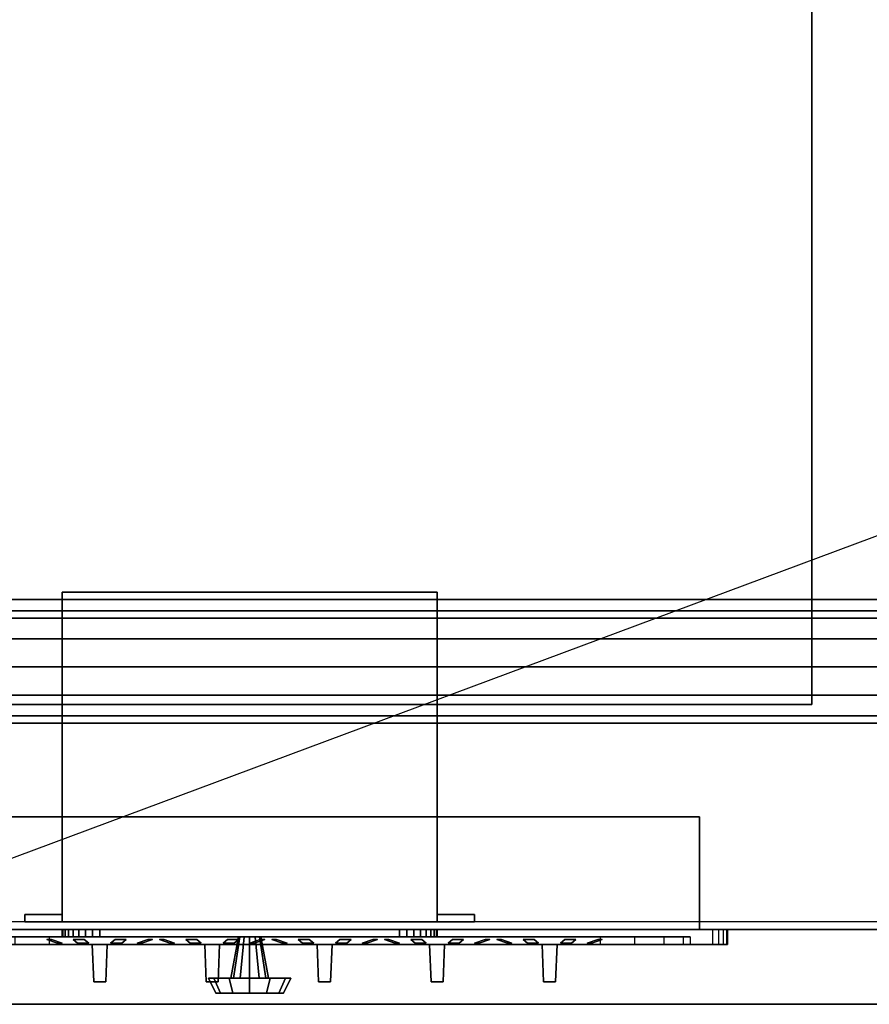
# Model space of a CAD drawing. Extents: x -36.9 to 36.9, y -13.6 to 26.4.
# Drawn here: x -31.1 to -19.7, y -13.6 to -0.4 of the extents above; entities that cross this region are included whole.
import ezdxf

# ---------------------------------------------------------------- set-up
doc = ezdxf.new("R2010")
doc.units = 0
doc.layers.get('DEFPOINTS').update_dxf_attribs({"linetype": 'CONTINUOUS'})
for name, color, linetype in [('3D', 254, 'CONTINUOUS'), ('3D-BLACK', 250, 'CONTINUOUS'), ('3D-CART-BODY', 9, 'CONTINUOUS'), ('3D-CART-TRIM', 5, 'CONTINUOUS'), ('3D-FLAT', 7, 'CONTINUOUS'), ('3D-GLASS-EDGE', 251, 'CONTINUOUS'), ('3D-GLASS-FACE', 9, 'CONTINUOUS'), ('3D-LED-RED', 1, 'CONTINUOUS'), ('3D-NON', 7, 'CONTINUOUS'), ('3D-SZG', 45, 'CONTINUOUS'), ('3D-WHITE', 7, 'CONTINUOUS')]:
    doc.layers.add(name, color=color, linetype=linetype)

msp = doc.modelspace()

# ---------------------------------------------------------------- linework, layer by layer
at = {"layer": '3D', "invisible_edges": 4}
for points in [[(-21.748, -12.575, 24.26), (-21.748, -12.775, 24.26), (-21.825, -12.775, 24.275), (-21.825, -12.575, 24.275)], [(-21.825, -12.575, 17.525), (-21.825, -12.775, 17.525), (-21.748, -12.775, 17.54), (-21.748, -12.575, 17.54)], [(-21.684, -12.575, 24.216), (-21.684, -12.775, 24.216), (-21.748, -12.775, 24.26), (-21.748, -12.575, 24.26)], [(-21.748, -12.575, 17.54), (-21.748, -12.775, 17.54), (-21.684, -12.775, 17.584), (-21.684, -12.575, 17.584)], [(-21.64, -12.575, 24.152), (-21.64, -12.775, 24.152), (-21.684, -12.775, 24.216), (-21.684, -12.575, 24.216)], [(-21.684, -12.575, 17.584), (-21.684, -12.775, 17.584), (-21.64, -12.775, 17.648), (-21.64, -12.575, 17.648)], [(-21.625, -12.575, 24.075), (-21.625, -12.775, 24.075), (-21.64, -12.775, 24.152), (-21.64, -12.575, 24.152)], [(-21.64, -12.575, 17.648), (-21.64, -12.775, 17.648), (-21.625, -12.775, 17.725), (-21.625, -12.575, 17.725)], [(-30.675, -12.675, 23.775), (-30.675, -12.775, 23.775), (-31.134, -12.775, 23.684), (-31.134, -12.675, 23.684)], [(-31.134, -12.675, 18.116), (-31.134, -12.775, 18.116), (-30.675, -12.775, 18.025), (-30.675, -12.675, 18.025)], [(-22.866, -12.675, 23.684), (-22.866, -12.775, 23.684), (-23.325, -12.775, 23.775), (-23.325, -12.675, 23.775)], [(-23.325, -12.675, 18.025), (-23.325, -12.775, 18.025), (-22.866, -12.775, 18.116), (-22.866, -12.675, 18.116)], [(-22.476, -12.675, 23.424), (-22.476, -12.775, 23.424), (-22.866, -12.775, 23.684), (-22.866, -12.675, 23.684)], [(-22.866, -12.675, 18.116), (-22.866, -12.775, 18.116), (-22.476, -12.775, 18.376), (-22.476, -12.675, 18.376)], [(-22.216, -12.675, 23.034), (-22.216, -12.775, 23.034), (-22.476, -12.775, 23.424), (-22.476, -12.675, 23.424)], [(-22.476, -12.675, 18.376), (-22.476, -12.775, 18.376), (-22.216, -12.775, 18.766), (-22.216, -12.675, 18.766)], [(-22.125, -12.675, 22.575), (-22.125, -12.775, 22.575), (-22.216, -12.775, 23.034), (-22.216, -12.675, 23.034)], [(-22.216, -12.675, 18.766), (-22.216, -12.775, 18.766), (-22.125, -12.775, 19.225), (-22.125, -12.675, 19.225)]]:
    msp.add_3dface(points, dxfattribs=at)
at = {"layer": '3D-BLACK'}
for points in [[(-35.9, -12.475, 5), (-35.9, 13.325, 5), (35.9, 13.325, 5), (35.9, -12.475, 5)], [(-29.92, -13.275, 21.795), (-29.92, -13.275, 22.755), (-30.08, -13.275, 22.755), (-30.08, -13.275, 21.795)], [(-28.58, -13.275, 20.005), (-28.58, -13.275, 19.045), (-28.42, -13.275, 19.045), (-28.42, -13.275, 20.005)], [(-26.92, -13.275, 21.795), (-26.92, -13.275, 22.755), (-27.08, -13.275, 22.755), (-27.08, -13.275, 21.795)], [(-25.58, -13.275, 20.005), (-25.58, -13.275, 19.045), (-25.42, -13.275, 19.045), (-25.42, -13.275, 20.005)], [(-23.92, -13.275, 21.795), (-23.92, -13.275, 22.755), (-24.08, -13.275, 22.755), (-24.08, -13.275, 21.795)]]:
    msp.add_3dface(points, dxfattribs=at)
for points, invisible_edges in [([(-30.1, -12.775, 22.275), (-30.1, -12.775, 22.175), (-30.739, -12.675, 21.969), (-30.8, -12.675, 22.275)], 10), ([(-30.1, -12.775, 22.375), (-30.1, -12.775, 22.275), (-30.8, -12.675, 22.275), (-30.739, -12.675, 22.581)], 10), ([(-30.1, -12.775, 22.175), (-30.1, -12.775, 22.075), (-30.566, -12.675, 21.709), (-30.739, -12.675, 21.969)], 10), ([(-30.1, -12.775, 22.475), (-30.1, -12.775, 22.375), (-30.739, -12.675, 22.581), (-30.566, -12.675, 22.841)], 10), ([(-30.1, -12.775, 22.075), (-30.1, -12.775, 21.775), (-30.306, -12.675, 21.536), (-30.566, -12.675, 21.709)], 10), ([(-30.1, -12.775, 22.775), (-30.1, -12.775, 22.475), (-30.566, -12.675, 22.841), (-30.306, -12.675, 23.014)], 10), ([(-30.1, -12.775, 21.775), (-30, -12.775, 21.775), (-30, -12.675, 21.475), (-30.306, -12.675, 21.536)], 10), ([(-30, -12.775, 22.775), (-30.1, -12.775, 22.775), (-30.306, -12.675, 23.014), (-30, -12.675, 23.075)], 10), ([(-29.9, -12.775, 22.775), (-30, -12.775, 22.775), (-30, -12.675, 23.075), (-29.694, -12.675, 23.014)], 10), ([(-30, -12.775, 21.775), (-29.9, -12.775, 21.775), (-29.694, -12.675, 21.536), (-30, -12.675, 21.475)], 10), ([(-29.9, -12.775, 22.475), (-29.9, -12.775, 22.775), (-29.694, -12.675, 23.014), (-29.434, -12.675, 22.841)], 10), ([(-29.9, -12.775, 22.375), (-29.9, -12.775, 22.475), (-29.434, -12.675, 22.841), (-29.261, -12.675, 22.581)], 10), ([(-29.9, -12.775, 22.275), (-29.9, -12.775, 22.375), (-29.261, -12.675, 22.581), (-29.2, -12.675, 22.275)], 10), ([(-29.9, -12.775, 22.175), (-29.9, -12.775, 22.275), (-29.2, -12.675, 22.275), (-29.261, -12.675, 21.969)], 10), ([(-29.9, -12.775, 22.075), (-29.9, -12.775, 22.175), (-29.261, -12.675, 21.969), (-29.434, -12.675, 21.709)], 10), ([(-29.9, -12.775, 21.775), (-29.9, -12.775, 22.075), (-29.434, -12.675, 21.709), (-29.694, -12.675, 21.536)], 10), ([(-28.6, -12.775, 19.525), (-28.6, -12.775, 19.425), (-29.239, -12.675, 19.219), (-29.3, -12.675, 19.525)], 10), ([(-28.6, -12.775, 19.625), (-28.6, -12.775, 19.525), (-29.3, -12.675, 19.525), (-29.239, -12.675, 19.831)], 10), ([(-28.6, -12.775, 19.425), (-28.6, -12.775, 19.325), (-29.066, -12.675, 18.959), (-29.239, -12.675, 19.219)], 10), ([(-28.6, -12.775, 19.725), (-28.6, -12.775, 19.625), (-29.239, -12.675, 19.831), (-29.066, -12.675, 20.091)], 10), ([(-28.6, -12.775, 19.325), (-28.6, -12.775, 19.025), (-28.806, -12.675, 18.786), (-29.066, -12.675, 18.959)], 10), ([(-28.6, -12.775, 20.025), (-28.6, -12.775, 19.725), (-29.066, -12.675, 20.091), (-28.806, -12.675, 20.264)], 10), ([(-28.6, -12.775, 19.025), (-28.5, -12.775, 19.025), (-28.5, -12.675, 18.725), (-28.806, -12.675, 18.786)], 10), ([(-28.5, -12.775, 20.025), (-28.6, -12.775, 20.025), (-28.806, -12.675, 20.264), (-28.5, -12.675, 20.325)], 10), ([(-28.4, -12.775, 20.025), (-28.5, -12.775, 20.025), (-28.5, -12.675, 20.325), (-28.194, -12.675, 20.264)], 10), ([(-28.5, -12.775, 19.025), (-28.4, -12.775, 19.025), (-28.194, -12.675, 18.786), (-28.5, -12.675, 18.725)], 10), ([(-28.4, -12.775, 19.725), (-28.4, -12.775, 20.025), (-28.194, -12.675, 20.264), (-27.934, -12.675, 20.091)], 10), ([(-28.4, -12.775, 19.625), (-28.4, -12.775, 19.725), (-27.934, -12.675, 20.091), (-27.761, -12.675, 19.831)], 10), ([(-28.4, -12.775, 19.525), (-28.4, -12.775, 19.625), (-27.761, -12.675, 19.831), (-27.7, -12.675, 19.525)], 10), ([(-28.4, -12.775, 19.425), (-28.4, -12.775, 19.525), (-27.7, -12.675, 19.525), (-27.761, -12.675, 19.219)], 10), ([(-28.4, -12.775, 19.325), (-28.4, -12.775, 19.425), (-27.761, -12.675, 19.219), (-27.934, -12.675, 18.959)], 10), ([(-28.4, -12.775, 19.025), (-28.4, -12.775, 19.325), (-27.934, -12.675, 18.959), (-28.194, -12.675, 18.786)], 10), ([(-27.1, -12.775, 22.275), (-27.1, -12.775, 22.175), (-27.739, -12.675, 21.969), (-27.8, -12.675, 22.275)], 10), ([(-27.1, -12.775, 22.375), (-27.1, -12.775, 22.275), (-27.8, -12.675, 22.275), (-27.739, -12.675, 22.581)], 10), ([(-27.1, -12.775, 22.175), (-27.1, -12.775, 22.075), (-27.566, -12.675, 21.709), (-27.739, -12.675, 21.969)], 10), ([(-27.1, -12.775, 22.475), (-27.1, -12.775, 22.375), (-27.739, -12.675, 22.581), (-27.566, -12.675, 22.841)], 10), ([(-27.1, -12.775, 22.075), (-27.1, -12.775, 21.775), (-27.306, -12.675, 21.536), (-27.566, -12.675, 21.709)], 10), ([(-27.1, -12.775, 22.775), (-27.1, -12.775, 22.475), (-27.566, -12.675, 22.841), (-27.306, -12.675, 23.014)], 10), ([(-27.1, -12.775, 21.775), (-27, -12.775, 21.775), (-27, -12.675, 21.475), (-27.306, -12.675, 21.536)], 10), ([(-27, -12.775, 22.775), (-27.1, -12.775, 22.775), (-27.306, -12.675, 23.014), (-27, -12.675, 23.075)], 10), ([(-26.9, -12.775, 22.775), (-27, -12.775, 22.775), (-27, -12.675, 23.075), (-26.694, -12.675, 23.014)], 10), ([(-27, -12.775, 21.775), (-26.9, -12.775, 21.775), (-26.694, -12.675, 21.536), (-27, -12.675, 21.475)], 10), ([(-26.9, -12.775, 22.475), (-26.9, -12.775, 22.775), (-26.694, -12.675, 23.014), (-26.434, -12.675, 22.841)], 10), ([(-26.9, -12.775, 22.375), (-26.9, -12.775, 22.475), (-26.434, -12.675, 22.841), (-26.261, -12.675, 22.581)], 10), ([(-26.9, -12.775, 22.275), (-26.9, -12.775, 22.375), (-26.261, -12.675, 22.581), (-26.2, -12.675, 22.275)], 10), ([(-26.9, -12.775, 22.175), (-26.9, -12.775, 22.275), (-26.2, -12.675, 22.275), (-26.261, -12.675, 21.969)], 10), ([(-26.9, -12.775, 22.075), (-26.9, -12.775, 22.175), (-26.261, -12.675, 21.969), (-26.434, -12.675, 21.709)], 10), ([(-26.9, -12.775, 21.775), (-26.9, -12.775, 22.075), (-26.434, -12.675, 21.709), (-26.694, -12.675, 21.536)], 10), ([(-25.6, -12.775, 19.525), (-25.6, -12.775, 19.425), (-26.239, -12.675, 19.219), (-26.3, -12.675, 19.525)], 10), ([(-25.6, -12.775, 19.625), (-25.6, -12.775, 19.525), (-26.3, -12.675, 19.525), (-26.239, -12.675, 19.831)], 10), ([(-25.6, -12.775, 19.425), (-25.6, -12.775, 19.325), (-26.066, -12.675, 18.959), (-26.239, -12.675, 19.219)], 10), ([(-25.6, -12.775, 19.725), (-25.6, -12.775, 19.625), (-26.239, -12.675, 19.831), (-26.066, -12.675, 20.091)], 10), ([(-25.6, -12.775, 19.325), (-25.6, -12.775, 19.025), (-25.806, -12.675, 18.786), (-26.066, -12.675, 18.959)], 10), ([(-25.6, -12.775, 20.025), (-25.6, -12.775, 19.725), (-26.066, -12.675, 20.091), (-25.806, -12.675, 20.264)], 10), ([(-25.6, -12.775, 19.025), (-25.5, -12.775, 19.025), (-25.5, -12.675, 18.725), (-25.806, -12.675, 18.786)], 10), ([(-25.5, -12.775, 20.025), (-25.6, -12.775, 20.025), (-25.806, -12.675, 20.264), (-25.5, -12.675, 20.325)], 10), ([(-25.4, -12.775, 20.025), (-25.5, -12.775, 20.025), (-25.5, -12.675, 20.325), (-25.194, -12.675, 20.264)], 10), ([(-25.5, -12.775, 19.025), (-25.4, -12.775, 19.025), (-25.194, -12.675, 18.786), (-25.5, -12.675, 18.725)], 10), ([(-25.4, -12.775, 19.725), (-25.4, -12.775, 20.025), (-25.194, -12.675, 20.264), (-24.934, -12.675, 20.091)], 10), ([(-25.4, -12.775, 19.625), (-25.4, -12.775, 19.725), (-24.934, -12.675, 20.091), (-24.761, -12.675, 19.831)], 10), ([(-25.4, -12.775, 19.525), (-25.4, -12.775, 19.625), (-24.761, -12.675, 19.831), (-24.7, -12.675, 19.525)], 10), ([(-25.4, -12.775, 19.425), (-25.4, -12.775, 19.525), (-24.7, -12.675, 19.525), (-24.761, -12.675, 19.219)], 10), ([(-25.4, -12.775, 19.325), (-25.4, -12.775, 19.425), (-24.761, -12.675, 19.219), (-24.934, -12.675, 18.959)], 10), ([(-25.4, -12.775, 19.025), (-25.4, -12.775, 19.325), (-24.934, -12.675, 18.959), (-25.194, -12.675, 18.786)], 10), ([(-24.1, -12.775, 22.275), (-24.1, -12.775, 22.175), (-24.739, -12.675, 21.969), (-24.8, -12.675, 22.275)], 10), ([(-24.1, -12.775, 22.375), (-24.1, -12.775, 22.275), (-24.8, -12.675, 22.275), (-24.739, -12.675, 22.581)], 10), ([(-24.1, -12.775, 22.175), (-24.1, -12.775, 22.075), (-24.566, -12.675, 21.709), (-24.739, -12.675, 21.969)], 10), ([(-24.1, -12.775, 22.475), (-24.1, -12.775, 22.375), (-24.739, -12.675, 22.581), (-24.566, -12.675, 22.841)], 10), ([(-24.1, -12.775, 22.075), (-24.1, -12.775, 21.775), (-24.306, -12.675, 21.536), (-24.566, -12.675, 21.709)], 10), ([(-24.1, -12.775, 22.775), (-24.1, -12.775, 22.475), (-24.566, -12.675, 22.841), (-24.306, -12.675, 23.014)], 10), ([(-24.1, -12.775, 21.775), (-24, -12.775, 21.775), (-24, -12.675, 21.475), (-24.306, -12.675, 21.536)], 10), ([(-24, -12.775, 22.775), (-24.1, -12.775, 22.775), (-24.306, -12.675, 23.014), (-24, -12.675, 23.075)], 10), ([(-23.9, -12.775, 22.775), (-24, -12.775, 22.775), (-24, -12.675, 23.075), (-23.694, -12.675, 23.014)], 10), ([(-24, -12.775, 21.775), (-23.9, -12.775, 21.775), (-23.694, -12.675, 21.536), (-24, -12.675, 21.475)], 10), ([(-23.9, -12.775, 22.475), (-23.9, -12.775, 22.775), (-23.694, -12.675, 23.014), (-23.434, -12.675, 22.841)], 10), ([(-23.9, -12.775, 22.375), (-23.9, -12.775, 22.475), (-23.434, -12.675, 22.841), (-23.261, -12.675, 22.581)], 10), ([(-23.9, -12.775, 22.275), (-23.9, -12.775, 22.375), (-23.261, -12.675, 22.581), (-23.2, -12.675, 22.275)], 10), ([(-23.9, -12.775, 22.175), (-23.9, -12.775, 22.275), (-23.2, -12.675, 22.275), (-23.261, -12.675, 21.969)], 10), ([(-23.9, -12.775, 22.075), (-23.9, -12.775, 22.175), (-23.261, -12.675, 21.969), (-23.434, -12.675, 21.709)], 10), ([(-23.9, -12.775, 21.775), (-23.9, -12.775, 22.075), (-23.434, -12.675, 21.709), (-23.694, -12.675, 21.536)], 10), ([(-30.1, -12.775, 21.775), (-30.1, -12.775, 22.775), (-30.08, -13.275, 22.755), (-30.08, -13.275, 21.795)], 5), ([(-30.1, -12.775, 21.775), (-29.9, -12.775, 21.775), (-29.92, -13.275, 21.795), (-30.08, -13.275, 21.795)], 8), ([(-29.9, -12.775, 22.775), (-30.1, -12.775, 22.775), (-30.08, -13.275, 22.755), (-29.92, -13.275, 22.755)], 7), ([(-29.9, -12.775, 21.775), (-29.9, -12.775, 22.775), (-29.92, -13.275, 22.755), (-29.92, -13.275, 21.795)], 15), ([(-28.4, -12.775, 20.025), (-28.6, -12.775, 20.025), (-28.58, -13.275, 20.005), (-28.42, -13.275, 20.005)], 8), ([(-28.6, -12.775, 19.025), (-28.4, -12.775, 19.025), (-28.42, -13.275, 19.045), (-28.58, -13.275, 19.045)], 7), ([(-28.6, -12.775, 20.025), (-28.6, -12.775, 19.025), (-28.58, -13.275, 19.045), (-28.58, -13.275, 20.005)], 15), ([(-28.4, -12.775, 20.025), (-28.4, -12.775, 19.025), (-28.42, -13.275, 19.045), (-28.42, -13.275, 20.005)], 5), ([(-27.1, -12.775, 21.775), (-27.1, -12.775, 22.775), (-27.08, -13.275, 22.755), (-27.08, -13.275, 21.795)], 5), ([(-27.1, -12.775, 21.775), (-26.9, -12.775, 21.775), (-26.92, -13.275, 21.795), (-27.08, -13.275, 21.795)], 8), ([(-26.9, -12.775, 22.775), (-27.1, -12.775, 22.775), (-27.08, -13.275, 22.755), (-26.92, -13.275, 22.755)], 7), ([(-26.9, -12.775, 21.775), (-26.9, -12.775, 22.775), (-26.92, -13.275, 22.755), (-26.92, -13.275, 21.795)], 15), ([(-25.4, -12.775, 20.025), (-25.6, -12.775, 20.025), (-25.58, -13.275, 20.005), (-25.42, -13.275, 20.005)], 8), ([(-25.6, -12.775, 19.025), (-25.4, -12.775, 19.025), (-25.42, -13.275, 19.045), (-25.58, -13.275, 19.045)], 7), ([(-25.6, -12.775, 20.025), (-25.6, -12.775, 19.025), (-25.58, -13.275, 19.045), (-25.58, -13.275, 20.005)], 15), ([(-25.4, -12.775, 20.025), (-25.4, -12.775, 19.025), (-25.42, -13.275, 19.045), (-25.42, -13.275, 20.005)], 5), ([(-24.1, -12.775, 21.775), (-24.1, -12.775, 22.775), (-24.08, -13.275, 22.755), (-24.08, -13.275, 21.795)], 5), ([(-24.1, -12.775, 21.775), (-23.9, -12.775, 21.775), (-23.92, -13.275, 21.795), (-24.08, -13.275, 21.795)], 8), ([(-23.9, -12.775, 22.775), (-24.1, -12.775, 22.775), (-24.08, -13.275, 22.755), (-23.92, -13.275, 22.755)], 7), ([(-23.9, -12.775, 21.775), (-23.9, -12.775, 22.775), (-23.92, -13.275, 22.755), (-23.92, -13.275, 21.795)], 15)]:
    msp.add_3dface(points, dxfattribs=dict(at, invisible_edges=invisible_edges))
at = {"layer": '3D-CART-BODY'}
for points, invisible_edges in [([(34.5, -12.575, 5), (32.3, -12.575, 5.2), (-19.3, -12.575, 5.2), (-34.5, -12.575, 5)], 7), ([(-34.5, -12.575, 5), (-19.3, -12.575, 5.2), (-19.3, -12.575, 23.3), (-34.5, -12.575, 33)], 15), ([(-34.5, -12.575, 33), (-19.3, -12.575, 23.3), (32.3, -12.575, 23.3), (34.5, -12.575, 33)], 7)]:
    msp.add_3dface(points, dxfattribs=dict(at, invisible_edges=invisible_edges))
at = {"layer": '3D-CART-TRIM'}
for points in [[(34.5, -12.575, 5), (34.5, -12.575, 5.25), (-34.5, -12.575, 5.25), (-34.5, -12.575, 5)], [(-30.5, -12.575, 7.125), (-30.49, -12.575, 7.027), (-30.49, -12.675, 7.027), (-30.5, -12.675, 7.125)], [(-30.5, -12.575, 9.875), (-30.5, -12.575, 7.125), (-30.5, -12.675, 7.125), (-30.5, -12.675, 9.875)], [(-30.49, -12.575, 9.973), (-30.5, -12.575, 9.875), (-30.5, -12.675, 9.875), (-30.49, -12.675, 9.973)], [(-30.49, -12.575, 7.027), (-30.462, -12.575, 6.934), (-30.462, -12.675, 6.934), (-30.49, -12.675, 7.027)], [(-30.462, -12.575, 10.066), (-30.49, -12.575, 9.973), (-30.49, -12.675, 9.973), (-30.462, -12.675, 10.066)], [(-30.462, -12.575, 6.934), (-30.416, -12.575, 6.847), (-30.416, -12.675, 6.847), (-30.462, -12.675, 6.934)], [(-30.416, -12.575, 10.153), (-30.462, -12.575, 10.066), (-30.462, -12.675, 10.066), (-30.416, -12.675, 10.153)], [(-30.416, -12.575, 6.847), (-30.354, -12.575, 6.771), (-30.354, -12.675, 6.771), (-30.416, -12.675, 6.847)], [(-30.354, -12.575, 10.229), (-30.416, -12.575, 10.153), (-30.416, -12.675, 10.153), (-30.354, -12.675, 10.229)], [(-30.354, -12.575, 6.771), (-30.278, -12.575, 6.709), (-30.278, -12.675, 6.709), (-30.354, -12.675, 6.771)], [(-30.278, -12.575, 10.291), (-30.354, -12.575, 10.229), (-30.354, -12.675, 10.229), (-30.278, -12.675, 10.291)], [(-30.278, -12.575, 6.709), (-30.191, -12.575, 6.663), (-30.191, -12.675, 6.663), (-30.278, -12.675, 6.709)], [(-30.191, -12.575, 10.337), (-30.278, -12.575, 10.291), (-30.278, -12.675, 10.291), (-30.191, -12.675, 10.337)], [(-30.191, -12.575, 6.663), (-30.098, -12.575, 6.635), (-30.098, -12.675, 6.635), (-30.191, -12.675, 6.663)], [(-30.098, -12.575, 10.365), (-30.191, -12.575, 10.337), (-30.191, -12.675, 10.337), (-30.098, -12.675, 10.365)], [(-30.098, -12.575, 6.635), (-30, -12.575, 6.625), (-30, -12.675, 6.625), (-30.098, -12.675, 6.635)], [(-30, -12.575, 10.375), (-30.098, -12.575, 10.365), (-30.098, -12.675, 10.365), (-30, -12.675, 10.375)], [(-30, -12.575, 6.625), (-26, -12.575, 6.625), (-26, -12.675, 6.625), (-30, -12.675, 6.625)], [(-26, -12.575, 10.375), (-30, -12.575, 10.375), (-30, -12.675, 10.375), (-26, -12.675, 10.375)], [(-26, -12.575, 6.625), (-25.902, -12.575, 6.635), (-25.902, -12.675, 6.635), (-26, -12.675, 6.625)], [(-25.902, -12.575, 10.365), (-26, -12.575, 10.375), (-26, -12.675, 10.375), (-25.902, -12.675, 10.365)], [(-25.902, -12.575, 6.635), (-25.809, -12.575, 6.663), (-25.809, -12.675, 6.663), (-25.902, -12.675, 6.635)], [(-25.809, -12.575, 10.337), (-25.902, -12.575, 10.365), (-25.902, -12.675, 10.365), (-25.809, -12.675, 10.337)], [(-25.809, -12.575, 6.663), (-25.722, -12.575, 6.709), (-25.722, -12.675, 6.709), (-25.809, -12.675, 6.663)], [(-25.722, -12.575, 10.291), (-25.809, -12.575, 10.337), (-25.809, -12.675, 10.337), (-25.722, -12.675, 10.291)], [(-25.722, -12.575, 6.709), (-25.646, -12.575, 6.771), (-25.646, -12.675, 6.771), (-25.722, -12.675, 6.709)], [(-25.646, -12.575, 10.229), (-25.722, -12.575, 10.291), (-25.722, -12.675, 10.291), (-25.646, -12.675, 10.229)], [(-25.646, -12.575, 6.771), (-25.584, -12.575, 6.847), (-25.584, -12.675, 6.847), (-25.646, -12.675, 6.771)], [(-25.584, -12.575, 10.153), (-25.646, -12.575, 10.229), (-25.646, -12.675, 10.229), (-25.584, -12.675, 10.153)], [(-25.584, -12.575, 6.847), (-25.538, -12.575, 6.934), (-25.538, -12.675, 6.934), (-25.584, -12.675, 6.847)], [(-25.538, -12.575, 10.066), (-25.584, -12.575, 10.153), (-25.584, -12.675, 10.153), (-25.538, -12.675, 10.066)], [(-25.538, -12.575, 6.934), (-25.51, -12.575, 7.027), (-25.51, -12.675, 7.027), (-25.538, -12.675, 6.934)], [(-25.51, -12.575, 9.973), (-25.538, -12.575, 10.066), (-25.538, -12.675, 10.066), (-25.51, -12.675, 9.973)], [(-25.51, -12.575, 7.027), (-25.5, -12.575, 7.125), (-25.5, -12.675, 7.125), (-25.51, -12.675, 7.027)], [(-25.5, -12.575, 9.875), (-25.51, -12.575, 9.973), (-25.51, -12.675, 9.973), (-25.5, -12.675, 9.875)], [(-25.5, -12.575, 7.125), (-25.5, -12.575, 9.875), (-25.5, -12.675, 9.875), (-25.5, -12.675, 7.125)], [(-28.25, -13.225, 8.5), (-28.15, -12.675, 8.5), (-28.13, -12.675, 8.575), (-28.217, -13.225, 8.625)], [(-28.217, -13.225, 8.375), (-28.13, -12.675, 8.425), (-28.15, -12.675, 8.5), (-28.25, -13.225, 8.5)], [(-28.217, -13.225, 8.625), (-28.13, -12.675, 8.575), (-28.075, -12.675, 8.63), (-28.125, -13.225, 8.717)], [(-28.125, -13.225, 8.283), (-28.075, -12.675, 8.37), (-28.13, -12.675, 8.425), (-28.217, -13.225, 8.375)], [(-28.125, -13.225, 8.717), (-28.075, -12.675, 8.63), (-28, -12.675, 8.65), (-28, -13.225, 8.75)], [(-28, -13.225, 8.25), (-28, -12.675, 8.35), (-28.075, -12.675, 8.37), (-28.125, -13.225, 8.283)], [(-27.875, -13.225, 8.283), (-27.925, -12.675, 8.37), (-28, -12.675, 8.35), (-28, -13.225, 8.25)], [(-28, -13.225, 8.75), (-28, -12.675, 8.65), (-27.925, -12.675, 8.63), (-27.875, -13.225, 8.717)], [(-27.783, -13.225, 8.375), (-27.87, -12.675, 8.425), (-27.925, -12.675, 8.37), (-27.875, -13.225, 8.283)], [(-27.875, -13.225, 8.717), (-27.925, -12.675, 8.63), (-27.87, -12.675, 8.575), (-27.783, -13.225, 8.625)], [(-27.75, -13.225, 8.5), (-27.85, -12.675, 8.5), (-27.87, -12.675, 8.425), (-27.783, -13.225, 8.375)], [(-27.783, -13.225, 8.625), (-27.87, -12.675, 8.575), (-27.85, -12.675, 8.5), (-27.75, -13.225, 8.5)], [(-28.55, -13.225, 8.5), (-28.25, -13.225, 8.5), (-28.217, -13.225, 8.625), (-28.476, -13.225, 8.775)], [(-28.45, -13.425, 8.5), (-28.55, -13.225, 8.5), (-28.476, -13.225, 8.775), (-28.39, -13.425, 8.725)], [(-28.476, -13.225, 8.225), (-28.217, -13.225, 8.375), (-28.25, -13.225, 8.5), (-28.55, -13.225, 8.5)], [(-28.39, -13.425, 8.275), (-28.476, -13.225, 8.225), (-28.55, -13.225, 8.5), (-28.45, -13.425, 8.5)], [(-28.476, -13.225, 8.775), (-28.217, -13.225, 8.625), (-28.125, -13.225, 8.717), (-28.275, -13.225, 8.976)], [(-28.39, -13.425, 8.725), (-28.476, -13.225, 8.775), (-28.275, -13.225, 8.976), (-28.225, -13.425, 8.89)], [(-28.275, -13.225, 8.024), (-28.125, -13.225, 8.283), (-28.217, -13.225, 8.375), (-28.476, -13.225, 8.225)], [(-28.225, -13.425, 8.11), (-28.275, -13.225, 8.024), (-28.476, -13.225, 8.225), (-28.39, -13.425, 8.275)], [(-28.275, -13.225, 8.976), (-28.125, -13.225, 8.717), (-28, -13.225, 8.75), (-28, -13.225, 9.05)], [(-28.225, -13.425, 8.89), (-28.275, -13.225, 8.976), (-28, -13.225, 9.05), (-28, -13.425, 8.95)], [(-28, -13.225, 7.95), (-28, -13.225, 8.25), (-28.125, -13.225, 8.283), (-28.275, -13.225, 8.024)], [(-28, -13.425, 8.05), (-28, -13.225, 7.95), (-28.275, -13.225, 8.024), (-28.225, -13.425, 8.11)], [(-27.725, -13.225, 8.024), (-27.875, -13.225, 8.283), (-28, -13.225, 8.25), (-28, -13.225, 7.95)], [(-27.775, -13.425, 8.11), (-27.725, -13.225, 8.024), (-28, -13.225, 7.95), (-28, -13.425, 8.05)], [(-28, -13.225, 9.05), (-28, -13.225, 8.75), (-27.875, -13.225, 8.717), (-27.725, -13.225, 8.976)], [(-28, -13.425, 8.95), (-28, -13.225, 9.05), (-27.725, -13.225, 8.976), (-27.775, -13.425, 8.89)], [(-27.524, -13.225, 8.225), (-27.783, -13.225, 8.375), (-27.875, -13.225, 8.283), (-27.725, -13.225, 8.024)], [(-27.725, -13.225, 8.976), (-27.875, -13.225, 8.717), (-27.783, -13.225, 8.625), (-27.524, -13.225, 8.775)], [(-27.45, -13.225, 8.5), (-27.75, -13.225, 8.5), (-27.783, -13.225, 8.375), (-27.524, -13.225, 8.225)], [(-27.524, -13.225, 8.775), (-27.783, -13.225, 8.625), (-27.75, -13.225, 8.5), (-27.45, -13.225, 8.5)], [(-27.61, -13.425, 8.275), (-27.524, -13.225, 8.225), (-27.725, -13.225, 8.024), (-27.775, -13.425, 8.11)], [(-27.775, -13.425, 8.89), (-27.725, -13.225, 8.976), (-27.524, -13.225, 8.775), (-27.61, -13.425, 8.725)], [(-27.55, -13.425, 8.5), (-27.45, -13.225, 8.5), (-27.524, -13.225, 8.225), (-27.61, -13.425, 8.275)], [(-27.61, -13.425, 8.725), (-27.524, -13.225, 8.775), (-27.45, -13.225, 8.5), (-27.55, -13.425, 8.5)], [(-28, -13.425, 8.5), (-28.45, -13.425, 8.5), (-28.39, -13.425, 8.725), (-28, -13.425, 8.5)], [(-28, -13.425, 8.5), (-28.39, -13.425, 8.275), (-28.45, -13.425, 8.5), (-28, -13.425, 8.5)], [(-28, -13.425, 8.5), (-28.39, -13.425, 8.725), (-28.225, -13.425, 8.89), (-28, -13.425, 8.5)], [(-28, -13.425, 8.5), (-28.225, -13.425, 8.11), (-28.39, -13.425, 8.275), (-28, -13.425, 8.5)], [(-28, -13.425, 8.5), (-28.225, -13.425, 8.89), (-28, -13.425, 8.95), (-28, -13.425, 8.5)], [(-28, -13.425, 8.5), (-28, -13.425, 8.05), (-28.225, -13.425, 8.11), (-28, -13.425, 8.5)], [(-28, -13.425, 8.5), (-27.775, -13.425, 8.11), (-28, -13.425, 8.05), (-28, -13.425, 8.5)], [(-28, -13.425, 8.5), (-27.61, -13.425, 8.275), (-27.775, -13.425, 8.11), (-28, -13.425, 8.5)], [(-28, -13.425, 8.5), (-27.55, -13.425, 8.5), (-27.61, -13.425, 8.275), (-28, -13.425, 8.5)], [(-28, -13.425, 8.5), (-27.61, -13.425, 8.725), (-27.55, -13.425, 8.5), (-28, -13.425, 8.5)], [(-28, -13.425, 8.5), (-27.775, -13.425, 8.89), (-27.61, -13.425, 8.725), (-28, -13.425, 8.5)], [(-28, -13.425, 8.5), (-28, -13.425, 8.95), (-27.775, -13.425, 8.89), (-28, -13.425, 8.5)]]:
    msp.add_3dface(points, dxfattribs=at)
at = {"layer": '3D-CART-TRIM', "invisible_edges": 15}
for points in [[(-28, -12.575, 8.5), (-30.5, -12.575, 9.875), (-30.5, -12.575, 7.125), (-30.49, -12.575, 7.027)], [(-28, -12.575, 8.5), (-30.462, -12.575, 10.066), (-30.49, -12.575, 9.973), (-30.5, -12.575, 9.875)], [(-28, -12.575, 8.5), (-30.49, -12.575, 7.027), (-30.462, -12.575, 6.934), (-30.416, -12.575, 6.847)], [(-28, -12.575, 8.5), (-30.354, -12.575, 10.229), (-30.416, -12.575, 10.153), (-30.462, -12.575, 10.066)], [(-28, -12.575, 8.5), (-30.416, -12.575, 6.847), (-30.354, -12.575, 6.771), (-30.278, -12.575, 6.709)], [(-28, -12.575, 8.5), (-30.191, -12.575, 10.337), (-30.278, -12.575, 10.291), (-30.354, -12.575, 10.229)], [(-28, -12.575, 8.5), (-30.278, -12.575, 6.709), (-30.191, -12.575, 6.663), (-30.098, -12.575, 6.635)], [(-28, -12.575, 8.5), (-30, -12.575, 10.375), (-30.098, -12.575, 10.365), (-30.191, -12.575, 10.337)], [(-28, -12.575, 8.5), (-30.098, -12.575, 6.635), (-30, -12.575, 6.625), (-26, -12.575, 6.625)], [(-28, -12.575, 8.5), (-25.902, -12.575, 10.365), (-26, -12.575, 10.375), (-30, -12.575, 10.375)], [(-28, -12.575, 8.5), (-25.538, -12.575, 6.934), (-25.51, -12.575, 7.027), (-25.5, -12.575, 7.125)], [(-28, -12.575, 8.5), (-25.646, -12.575, 6.771), (-25.584, -12.575, 6.847), (-25.538, -12.575, 6.934)], [(-28, -12.575, 8.5), (-25.809, -12.575, 6.663), (-25.722, -12.575, 6.709), (-25.646, -12.575, 6.771)], [(-28, -12.575, 8.5), (-26, -12.575, 6.625), (-25.902, -12.575, 6.635), (-25.809, -12.575, 6.663)], [(-28, -12.575, 8.5), (-25.722, -12.575, 10.291), (-25.809, -12.575, 10.337), (-25.902, -12.575, 10.365)], [(-28, -12.575, 8.5), (-25.584, -12.575, 10.153), (-25.646, -12.575, 10.229), (-25.722, -12.575, 10.291)], [(-28, -12.575, 8.5), (-25.51, -12.575, 9.973), (-25.538, -12.575, 10.066), (-25.584, -12.575, 10.153)], [(-28, -12.575, 8.5), (-25.5, -12.575, 7.125), (-25.5, -12.575, 9.875), (-25.51, -12.575, 9.973)], [(-28, -12.675, 8.5), (-30.5, -12.675, 9.875), (-30.5, -12.675, 7.125), (-30.49, -12.675, 7.027)], [(-28, -12.675, 8.5), (-30.462, -12.675, 10.066), (-30.49, -12.675, 9.973), (-30.5, -12.675, 9.875)], [(-28, -12.675, 8.5), (-30.49, -12.675, 7.027), (-30.462, -12.675, 6.934), (-30.416, -12.675, 6.847)], [(-28, -12.675, 8.5), (-30.354, -12.675, 10.229), (-30.416, -12.675, 10.153), (-30.462, -12.675, 10.066)], [(-28, -12.675, 8.5), (-30.416, -12.675, 6.847), (-30.354, -12.675, 6.771), (-30.278, -12.675, 6.709)], [(-28, -12.675, 8.5), (-30.191, -12.675, 10.337), (-30.278, -12.675, 10.291), (-30.354, -12.675, 10.229)], [(-28, -12.675, 8.5), (-30.278, -12.675, 6.709), (-30.191, -12.675, 6.663), (-30.098, -12.675, 6.635)], [(-28, -12.675, 8.5), (-30, -12.675, 10.375), (-30.098, -12.675, 10.365), (-30.191, -12.675, 10.337)], [(-28, -12.675, 8.5), (-30.098, -12.675, 6.635), (-30, -12.675, 6.625), (-26, -12.675, 6.625)], [(-28, -12.675, 8.5), (-25.902, -12.675, 10.365), (-26, -12.675, 10.375), (-30, -12.675, 10.375)], [(-28, -12.675, 8.5), (-25.538, -12.675, 6.934), (-25.51, -12.675, 7.027), (-25.5, -12.675, 7.125)], [(-28, -12.675, 8.5), (-25.646, -12.675, 6.771), (-25.584, -12.675, 6.847), (-25.538, -12.675, 6.934)], [(-28, -12.675, 8.5), (-25.809, -12.675, 6.663), (-25.722, -12.675, 6.709), (-25.646, -12.675, 6.771)], [(-28, -12.675, 8.5), (-26, -12.675, 6.625), (-25.902, -12.675, 6.635), (-25.809, -12.675, 6.663)], [(-28, -12.675, 8.5), (-25.722, -12.675, 10.291), (-25.809, -12.675, 10.337), (-25.902, -12.675, 10.365)], [(-28, -12.675, 8.5), (-25.584, -12.675, 10.153), (-25.646, -12.675, 10.229), (-25.722, -12.675, 10.291)], [(-28, -12.675, 8.5), (-25.51, -12.675, 9.973), (-25.538, -12.675, 10.066), (-25.584, -12.675, 10.153)], [(-28, -12.675, 8.5), (-25.5, -12.675, 7.125), (-25.5, -12.675, 9.875), (-25.51, -12.675, 9.973)]]:
    msp.add_3dface(points, dxfattribs=at)
at = {"layer": '3D-FLAT'}
for points in [[(-32.5, -9.575, 28), (-20.5, -9.575, 28), (-20.5, 10.425, 28), (-32.5, 10.425, 28)], [(-30.5, -12.475, 11), (-25.5, -12.475, 11), (-25.5, -8.075, 11), (-30.5, -8.075, 11)], [(-30.5, -12.475, 6), (-25.5, -12.475, 6), (-25.5, -8.075, 6), (-30.5, -8.075, 6)], [(-32, -12.575, 24.15), (-32, -11.075, 24.15), (-22, -11.075, 24.15), (-22, -12.575, 24.15)], [(-32, -12.575, 17.65), (-32, -11.075, 17.65), (-22, -11.075, 17.65), (-22, -12.575, 17.65)], [(-31, -12.475, 11), (-30.5, -12.475, 11), (-30.5, -12.375, 11), (-31, -12.375, 11)], [(-31, -12.475, 6), (-30.5, -12.475, 6), (-30.5, -12.375, 6), (-31, -12.375, 6)], [(-25.5, -12.475, 11), (-25, -12.475, 11), (-25, -12.375, 11), (-25.5, -12.375, 11)], [(-25.5, -12.475, 6), (-25, -12.475, 6), (-25, -12.375, 6), (-25.5, -12.375, 6)]]:
    msp.add_3dface(points, dxfattribs=at)
for points, invisible_edges in [([(-20.5, -9.575, 34), (-19.25, -9.575, 34), (-19.25, 10.425, 34), (-20.5, 10.425, 34)], 15), ([(-36.9, -13.575, 34), (-32.5, -9.575, 34), (32.5, -9.575, 34), (36.9, -13.575, 34)], 7), ([(-21.825, -12.575, 24.275), (-21.825, -12.775, 24.275), (-32.175, -12.775, 24.275), (-32.175, -12.575, 24.275)], 4), ([(-32.175, -12.575, 17.525), (-32.175, -12.775, 17.525), (-21.825, -12.775, 17.525), (-21.825, -12.575, 17.525)], 4), ([(-23.325, -12.675, 23.775), (-23.325, -12.775, 23.775), (-30.675, -12.775, 23.775), (-30.675, -12.675, 23.775)], 4), ([(-30.675, -12.675, 18.025), (-30.675, -12.775, 18.025), (-23.325, -12.775, 18.025), (-23.325, -12.675, 18.025)], 4)]:
    msp.add_3dface(points, dxfattribs=dict(at, invisible_edges=invisible_edges))
at = {"layer": '3D-GLASS-EDGE'}
msp.add_3dface([(34.6, -8.175, 55.65), (34.6, -8.175, 55.85), (-34.6, -8.175, 55.85), (-34.6, -8.175, 55.65)], dxfattribs=at)
at = {"layer": '3D-GLASS-FACE'}
for points in [[(34.6, -8.175, 55.85), (-34.6, -8.175, 55.85), (-34.6, 8.925, 55.85), (34.6, 8.925, 55.85)], [(34.6, -8.175, 55.65), (-34.6, -8.175, 55.65), (-34.6, 8.925, 55.65), (34.6, 8.925, 55.65)]]:
    msp.add_3dface(points, dxfattribs=at)
at = {"layer": '3D-LED-RED', "extrusion": (0, -1, 0)}
for centre in [(-29.7, 20.025, 12.675), (-28.8, 21.775, 12.675), (-26.7, 20.025, 12.675), (-25.8, 21.775, 12.675), (-22.8, 21.775, 12.675)]:
    msp.add_circle(centre, 0.25, dxfattribs=at)
at = {"layer": '3D-NON'}
for points in [[(-20.5, -9.575, 28), (-20.5, -9.575, 34), (-20.5, 10.425, 34), (-20.5, 10.425, 28)], [(-30.5, -12.475, 6), (-30.5, -8.075, 6), (-30.5, -8.075, 11), (-30.5, -12.475, 11)], [(-30.5, -8.075, 6), (-25.5, -8.075, 6), (-25.5, -8.075, 11), (-30.5, -8.075, 11)], [(-25.5, -12.475, 6), (-25.5, -8.075, 6), (-25.5, -8.075, 11), (-25.5, -12.475, 11)], [(-32.5, -9.575, 28), (-32.5, -9.575, 34), (-20.5, -9.575, 34), (-20.5, -9.575, 28)], [(-32, -11.075, 17.65), (-22, -11.075, 17.65), (-22, -11.075, 24.15), (-32, -11.075, 24.15)], [(-22, -12.575, 17.65), (-22, -11.075, 17.65), (-22, -11.075, 24.15), (-22, -12.575, 24.15)], [(-31, -12.475, 6), (-31, -12.375, 6), (-31, -12.375, 11), (-31, -12.475, 11)], [(-31, -12.375, 6), (-30.5, -12.375, 6), (-30.5, -12.375, 11), (-31, -12.375, 11)], [(-31, -12.475, 6), (-30.5, -12.475, 6), (-30.5, -12.475, 11), (-31, -12.475, 11)], [(-30.5, -12.475, 6), (-30.5, -12.375, 6), (-30.5, -12.375, 11), (-30.5, -12.475, 11)], [(-30.5, -12.475, 6), (-25.5, -12.475, 6), (-25.5, -12.475, 11), (-30.5, -12.475, 11)], [(-25.5, -12.475, 6), (-25.5, -12.375, 6), (-25.5, -12.375, 11), (-25.5, -12.475, 11)], [(-25.5, -12.375, 6), (-25, -12.375, 6), (-25, -12.375, 11), (-25.5, -12.375, 11)], [(-25.5, -12.475, 6), (-25, -12.475, 6), (-25, -12.475, 11), (-25.5, -12.475, 11)], [(-25, -12.475, 6), (-25, -12.375, 6), (-25, -12.375, 11), (-25, -12.475, 11)], [(-32, -12.575, 17.65), (-22, -12.575, 17.65), (-22, -12.575, 24.15), (-32, -12.575, 24.15)], [(-22.125, -12.675, 23.775), (-31.875, -12.675, 23.775), (-31.875, -12.675, 18.025), (-22.125, -12.675, 18.025)], [(-36.9, -13.575, 34), (-36.9, -13.575, 33), (36.9, -13.575, 33), (36.9, -13.575, 34)]]:
    msp.add_3dface(points, dxfattribs=at)
for points, invisible_edges in [([(-21.625, -12.575, 17.725), (-21.625, -12.775, 17.725), (-21.625, -12.775, 24.075), (-21.625, -12.575, 24.075)], 4), ([(-22.125, -12.675, 19.225), (-22.125, -12.775, 19.225), (-22.125, -12.775, 22.575), (-22.125, -12.675, 22.575)], 4), ([(-30.675, -12.775, 23.775), (-32.175, -12.775, 24.275), (-32.252, -12.775, 24.26), (-31.134, -12.775, 23.684)], 15), ([(-31.134, -12.775, 18.116), (-32.252, -12.775, 17.54), (-32.175, -12.775, 17.525), (-30.675, -12.775, 18.025)], 15), ([(-23.325, -12.775, 23.775), (-21.825, -12.775, 24.275), (-32.175, -12.775, 24.275), (-30.675, -12.775, 23.775)], 15), ([(-30.675, -12.775, 18.025), (-32.175, -12.775, 17.525), (-21.825, -12.775, 17.525), (-23.325, -12.775, 18.025)], 15), ([(-22.866, -12.775, 23.684), (-21.748, -12.775, 24.26), (-21.825, -12.775, 24.275), (-23.325, -12.775, 23.775)], 15), ([(-23.325, -12.775, 18.025), (-21.825, -12.775, 17.525), (-21.748, -12.775, 17.54), (-22.866, -12.775, 18.116)], 15), ([(-22.476, -12.775, 23.424), (-21.684, -12.775, 24.216), (-21.748, -12.775, 24.26), (-22.866, -12.775, 23.684)], 15), ([(-22.866, -12.775, 18.116), (-21.748, -12.775, 17.54), (-21.684, -12.775, 17.584), (-22.476, -12.775, 18.376)], 15), ([(-22.216, -12.775, 23.034), (-21.64, -12.775, 24.152), (-21.684, -12.775, 24.216), (-22.476, -12.775, 23.424)], 15), ([(-22.476, -12.775, 18.376), (-21.684, -12.775, 17.584), (-21.64, -12.775, 17.648), (-22.216, -12.775, 18.766)], 15), ([(-22.125, -12.775, 22.575), (-21.625, -12.775, 24.075), (-21.64, -12.775, 24.152), (-22.216, -12.775, 23.034)], 15), ([(-22.216, -12.775, 18.766), (-21.64, -12.775, 17.648), (-21.625, -12.775, 17.725), (-22.125, -12.775, 19.225)], 15), ([(-22.125, -12.775, 19.225), (-21.625, -12.775, 17.725), (-21.625, -12.775, 24.075), (-22.125, -12.775, 22.575)], 15)]:
    msp.add_3dface(points, dxfattribs=dict(at, invisible_edges=invisible_edges))
at = {"layer": '3D-SZG'}
for points in [[(-34.75, -8.325, 55.75), (-34.85, -8.425, 55.375), (34.85, -8.425, 55.375), (34.75, -8.325, 55.75)], [(-34.85, -8.425, 56.125), (-34.75, -8.325, 55.75), (34.75, -8.325, 55.75), (34.85, -8.425, 56.125)], [(-34.85, -8.425, 55.375), (-35.125, -8.7, 55.1), (35.125, -8.7, 55.1), (34.85, -8.425, 55.375)], [(-35.125, -8.7, 56.4), (-34.85, -8.425, 56.125), (34.85, -8.425, 56.125), (35.125, -8.7, 56.4)], [(-35.125, -8.7, 55.1), (-35.5, -9.075, 55), (35.5, -9.075, 55), (35.125, -8.7, 55.1)], [(-35.5, -9.075, 56.5), (-35.125, -8.7, 56.4), (35.125, -8.7, 56.4), (35.5, -9.075, 56.5)], [(-35.5, -9.075, 55), (-35.875, -9.45, 55.1), (35.875, -9.45, 55.1), (35.5, -9.075, 55)], [(-35.875, -9.45, 56.4), (-35.5, -9.075, 56.5), (35.5, -9.075, 56.5), (35.875, -9.45, 56.4)], [(-35.875, -9.45, 55.1), (-36.15, -9.725, 55.375), (36.15, -9.725, 55.375), (35.875, -9.45, 55.1)], [(-36.15, -9.725, 56.125), (-35.875, -9.45, 56.4), (35.875, -9.45, 56.4), (36.15, -9.725, 56.125)], [(-36.25, -9.825, 55.75), (-36.15, -9.725, 56.125), (36.15, -9.725, 56.125), (36.25, -9.825, 55.75)], [(-36.15, -9.725, 55.375), (-36.25, -9.825, 55.75), (36.25, -9.825, 55.75), (36.15, -9.725, 55.375)]]:
    msp.add_3dface(points, dxfattribs=at)
at = {"layer": '3D-WHITE'}
for points in [[(-30.501, -12.76, 21.981), (-30.563, -12.76, 22.129), (-30.703, -12.709, 22.07), (-30.642, -12.709, 21.923)], [(-30.563, -12.76, 22.421), (-30.501, -12.76, 22.569), (-30.642, -12.709, 22.627), (-30.703, -12.709, 22.48)], [(-30.146, -12.76, 21.712), (-30.294, -12.76, 21.774), (-30.352, -12.709, 21.633), (-30.205, -12.709, 21.572)], [(-30.294, -12.76, 22.776), (-30.146, -12.76, 22.838), (-30.205, -12.709, 22.978), (-30.352, -12.709, 22.917)], [(-29.854, -12.76, 22.838), (-29.706, -12.76, 22.776), (-29.648, -12.709, 22.917), (-29.795, -12.709, 22.978)], [(-29.706, -12.76, 21.774), (-29.854, -12.76, 21.712), (-29.795, -12.709, 21.572), (-29.648, -12.709, 21.633)], [(-29.499, -12.76, 22.569), (-29.437, -12.76, 22.421), (-29.297, -12.709, 22.48), (-29.358, -12.709, 22.627)], [(-29.437, -12.76, 22.129), (-29.499, -12.76, 21.981), (-29.358, -12.709, 21.923), (-29.297, -12.709, 22.07)], [(-29.001, -12.76, 19.231), (-29.063, -12.76, 19.379), (-29.203, -12.709, 19.32), (-29.142, -12.709, 19.173)], [(-29.063, -12.76, 19.671), (-29.001, -12.76, 19.819), (-29.142, -12.709, 19.877), (-29.203, -12.709, 19.73)], [(-28.646, -12.76, 18.962), (-28.794, -12.76, 19.024), (-28.852, -12.709, 18.883), (-28.705, -12.709, 18.822)], [(-28.794, -12.76, 20.026), (-28.646, -12.76, 20.088), (-28.705, -12.709, 20.228), (-28.852, -12.709, 20.167)], [(-28.354, -12.76, 20.088), (-28.206, -12.76, 20.026), (-28.148, -12.709, 20.167), (-28.295, -12.709, 20.228)], [(-28.206, -12.76, 19.024), (-28.354, -12.76, 18.962), (-28.295, -12.709, 18.822), (-28.148, -12.709, 18.883)], [(-27.999, -12.76, 19.819), (-27.937, -12.76, 19.671), (-27.797, -12.709, 19.73), (-27.858, -12.709, 19.877)], [(-27.937, -12.76, 19.379), (-27.999, -12.76, 19.231), (-27.858, -12.709, 19.173), (-27.797, -12.709, 19.32)], [(-27.501, -12.76, 21.981), (-27.563, -12.76, 22.129), (-27.703, -12.709, 22.07), (-27.642, -12.709, 21.923)], [(-27.563, -12.76, 22.421), (-27.501, -12.76, 22.569), (-27.642, -12.709, 22.627), (-27.703, -12.709, 22.48)], [(-27.146, -12.76, 21.712), (-27.294, -12.76, 21.774), (-27.352, -12.709, 21.633), (-27.205, -12.709, 21.572)], [(-27.294, -12.76, 22.776), (-27.146, -12.76, 22.838), (-27.205, -12.709, 22.978), (-27.352, -12.709, 22.917)], [(-26.854, -12.76, 22.838), (-26.706, -12.76, 22.776), (-26.648, -12.709, 22.917), (-26.795, -12.709, 22.978)], [(-26.706, -12.76, 21.774), (-26.854, -12.76, 21.712), (-26.795, -12.709, 21.572), (-26.648, -12.709, 21.633)], [(-26.499, -12.76, 22.569), (-26.437, -12.76, 22.421), (-26.297, -12.709, 22.48), (-26.358, -12.709, 22.627)], [(-26.437, -12.76, 22.129), (-26.499, -12.76, 21.981), (-26.358, -12.709, 21.923), (-26.297, -12.709, 22.07)], [(-26.001, -12.76, 19.231), (-26.063, -12.76, 19.379), (-26.203, -12.709, 19.32), (-26.142, -12.709, 19.173)], [(-26.063, -12.76, 19.671), (-26.001, -12.76, 19.819), (-26.142, -12.709, 19.877), (-26.203, -12.709, 19.73)], [(-25.646, -12.76, 18.962), (-25.794, -12.76, 19.024), (-25.852, -12.709, 18.883), (-25.705, -12.709, 18.822)], [(-25.794, -12.76, 20.026), (-25.646, -12.76, 20.088), (-25.705, -12.709, 20.228), (-25.852, -12.709, 20.167)], [(-25.354, -12.76, 20.088), (-25.206, -12.76, 20.026), (-25.148, -12.709, 20.167), (-25.295, -12.709, 20.228)], [(-25.206, -12.76, 19.024), (-25.354, -12.76, 18.962), (-25.295, -12.709, 18.822), (-25.148, -12.709, 18.883)], [(-24.999, -12.76, 19.819), (-24.937, -12.76, 19.671), (-24.797, -12.709, 19.73), (-24.858, -12.709, 19.877)], [(-24.937, -12.76, 19.379), (-24.999, -12.76, 19.231), (-24.858, -12.709, 19.173), (-24.797, -12.709, 19.32)], [(-24.501, -12.76, 21.981), (-24.563, -12.76, 22.129), (-24.703, -12.709, 22.07), (-24.642, -12.709, 21.923)], [(-24.563, -12.76, 22.421), (-24.501, -12.76, 22.569), (-24.642, -12.709, 22.627), (-24.703, -12.709, 22.48)], [(-24.146, -12.76, 21.712), (-24.294, -12.76, 21.774), (-24.352, -12.709, 21.633), (-24.205, -12.709, 21.572)], [(-24.294, -12.76, 22.776), (-24.146, -12.76, 22.838), (-24.205, -12.709, 22.978), (-24.352, -12.709, 22.917)], [(-23.854, -12.76, 22.838), (-23.706, -12.76, 22.776), (-23.648, -12.709, 22.917), (-23.795, -12.709, 22.978)], [(-23.706, -12.76, 21.774), (-23.854, -12.76, 21.712), (-23.795, -12.709, 21.572), (-23.648, -12.709, 21.633)], [(-23.499, -12.76, 22.569), (-23.437, -12.76, 22.421), (-23.297, -12.709, 22.48), (-23.358, -12.709, 22.627)], [(-23.437, -12.76, 22.129), (-23.499, -12.76, 21.981), (-23.358, -12.709, 21.923), (-23.297, -12.709, 22.07)]]:
    msp.add_3dface(points, dxfattribs=at)
at = {"layer": 'DEFPOINTS', "color": 6}
msp.add_line((-36, -13.425), (36, 13.425), dxfattribs=at)

doc.saveas('drawing.dxf')
